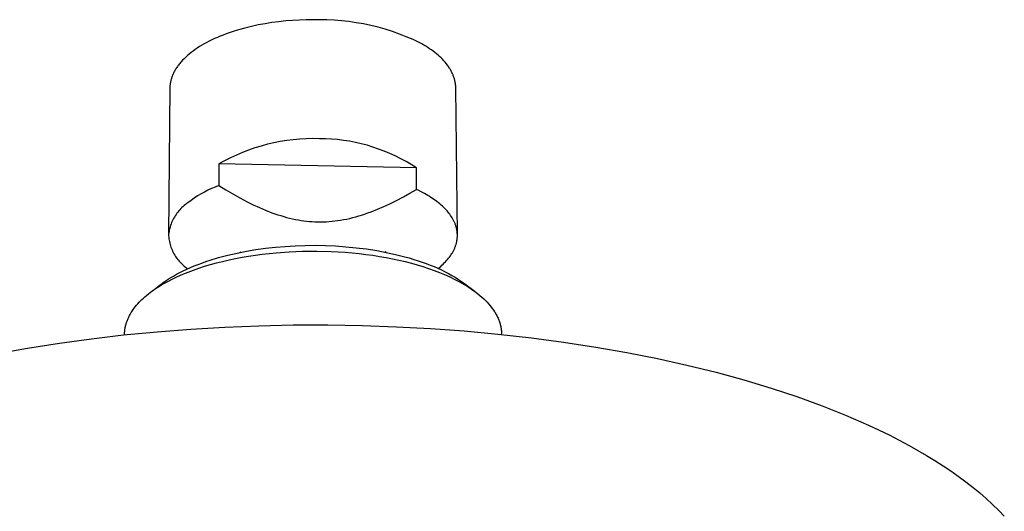
# Model space of a CAD drawing. Units: millimetres. Extents: x -177 to 175, y -171 to 130.
# Drawn here: x -132 to -58, y -113 to -76 of the extents above; entities that cross this region are included whole.
import ezdxf

# ---------------------------------------------------------------- set-up
doc = ezdxf.new("R2010")
doc.units = ezdxf.units.MM
doc.header["$MEASUREMENT"] = 0
doc.layers.add('Default', color=7, linetype='Continuous', true_color=0x000000)

msp = doc.modelspace()

# ---------------------------------------------------------------- linework, layer by layer
at = {"layer": 'Default', "color": 7, "true_color": 0xffffff}
for p, q in [((-112.813, -75.948), (-113.327, -76.029)), ((-112.297, -75.88), (-112.813, -75.948)), ((-111.781, -75.825), (-112.297, -75.88)), ((-111.267, -75.783), (-111.781, -75.825)), ((-110.757, -75.754), (-111.267, -75.783)), ((-110.253, -75.736), (-110.757, -75.754)), ((-109.755, -75.73), (-110.253, -75.736)), ((-109.267, -75.735), (-109.755, -75.73)), ((-108.709, -75.742), (-109.267, -75.735)), ((-108.152, -75.767), (-108.709, -75.742)), ((-107.597, -75.811), (-108.152, -75.767)), ((-107.043, -75.872), (-107.597, -75.811)), ((-106.491, -75.952), (-107.043, -75.872)), ((-105.942, -76.049), (-106.491, -75.952)), ((-115.791, -76.633), (-116.247, -76.792)), ((-115.32, -76.487), (-115.791, -76.633)), ((-114.836, -76.353), (-115.32, -76.487)), ((-114.341, -76.232), (-114.836, -76.353)), ((-113.837, -76.124), (-114.341, -76.232)), ((-113.327, -76.029), (-113.837, -76.124)), ((-105.397, -76.165), (-105.942, -76.049)), ((-104.855, -76.298), (-105.397, -76.165)), ((-104.319, -76.449), (-104.855, -76.298)), ((-103.787, -76.617), (-104.319, -76.449)), ((-103.261, -76.802), (-103.787, -76.617)), ((-117.697, -77.435), (-117.883, -77.537)), ((-117.506, -77.336), (-117.697, -77.435)), ((-117.309, -77.239), (-117.506, -77.336)), ((-117.106, -77.144), (-117.309, -77.239)), ((-116.899, -77.052), (-117.106, -77.144)), ((-116.686, -76.963), (-116.899, -77.052)), ((-116.469, -76.876), (-116.686, -76.963)), ((-116.247, -76.792), (-116.469, -76.876)), ((-102.742, -77.004), (-103.261, -76.802)), ((-102.23, -77.224), (-102.742, -77.004)), ((-101.724, -77.459), (-102.23, -77.224)), ((-101.572, -77.544), (-101.724, -77.459)), ((-118.868, -78.187), (-119.009, -78.3)), ((-118.72, -78.074), (-118.868, -78.187)), ((-118.565, -77.963), (-118.72, -78.074)), ((-118.404, -77.854), (-118.565, -77.963)), ((-118.236, -77.746), (-118.404, -77.854)), ((-118.063, -77.641), (-118.236, -77.746)), ((-117.883, -77.537), (-118.063, -77.641)), ((-101.423, -77.63), (-101.572, -77.544)), ((-101.278, -77.718), (-101.423, -77.63)), ((-101.136, -77.808), (-101.278, -77.718)), ((-100.997, -77.9), (-101.136, -77.808)), ((-100.862, -77.994), (-100.997, -77.9)), ((-100.732, -78.089), (-100.862, -77.994)), ((-100.605, -78.187), (-100.732, -78.089)), ((-100.482, -78.285), (-100.605, -78.187)), ((-119.668, -78.945), (-119.718, -79.004)), ((-119.616, -78.885), (-119.668, -78.945)), ((-119.509, -78.767), (-119.616, -78.885)), ((-119.394, -78.649), (-119.509, -78.767)), ((-119.273, -78.532), (-119.394, -78.649)), ((-119.144, -78.415), (-119.273, -78.532)), ((-119.009, -78.3), (-119.144, -78.415)), ((-100.364, -78.386), (-100.482, -78.285)), ((-100.25, -78.488), (-100.364, -78.386)), ((-100.14, -78.591), (-100.25, -78.488)), ((-100.036, -78.696), (-100.14, -78.591)), ((-99.936, -78.802), (-100.036, -78.696)), ((-99.841, -78.91), (-99.936, -78.802)), ((-99.751, -79.018), (-99.841, -78.91)), ((-120.154, -79.665), (-120.183, -79.725)), ((-120.122, -79.605), (-120.154, -79.665)), ((-120.089, -79.545), (-120.122, -79.605)), ((-120.055, -79.485), (-120.089, -79.545)), ((-120.018, -79.424), (-120.055, -79.485)), ((-119.98, -79.364), (-120.018, -79.424)), ((-119.941, -79.304), (-119.98, -79.364)), ((-119.899, -79.244), (-119.941, -79.304)), ((-119.856, -79.184), (-119.899, -79.244)), ((-119.812, -79.124), (-119.856, -79.184)), ((-119.766, -79.064), (-119.812, -79.124)), ((-119.718, -79.004), (-119.766, -79.064)), ((-99.666, -79.128), (-99.751, -79.018)), ((-99.586, -79.239), (-99.666, -79.128)), ((-99.548, -79.294), (-99.586, -79.239)), ((-99.511, -79.35), (-99.548, -79.294)), ((-99.476, -79.406), (-99.511, -79.35)), ((-99.442, -79.462), (-99.476, -79.406)), ((-99.409, -79.519), (-99.442, -79.462)), ((-99.378, -79.576), (-99.409, -79.519)), ((-99.348, -79.632), (-99.378, -79.576)), ((-99.319, -79.689), (-99.348, -79.632)), ((-120.408, -80.378), (-120.42, -80.437)), ((-120.395, -80.32), (-120.408, -80.378)), ((-120.381, -80.261), (-120.395, -80.32)), ((-120.365, -80.202), (-120.381, -80.261)), ((-120.348, -80.143), (-120.365, -80.202)), ((-120.329, -80.083), (-120.348, -80.143)), ((-120.309, -80.024), (-120.329, -80.083)), ((-120.287, -79.964), (-120.309, -80.024)), ((-120.263, -79.905), (-120.287, -79.964)), ((-120.238, -79.845), (-120.263, -79.905)), ((-120.212, -79.785), (-120.238, -79.845)), ((-120.183, -79.725), (-120.212, -79.785)), ((-99.292, -79.746), (-99.319, -79.689)), ((-99.266, -79.804), (-99.292, -79.746)), ((-99.242, -79.861), (-99.266, -79.804)), ((-99.219, -79.918), (-99.242, -79.861)), ((-99.197, -79.976), (-99.219, -79.918)), ((-99.176, -80.034), (-99.197, -79.976)), ((-99.157, -80.091), (-99.176, -80.034)), ((-99.14, -80.149), (-99.157, -80.091)), ((-99.123, -80.207), (-99.14, -80.149)), ((-99.108, -80.265), (-99.123, -80.207)), ((-99.095, -80.323), (-99.108, -80.265)), ((-99.083, -80.38), (-99.095, -80.323)), ((-99.072, -80.438), (-99.083, -80.38)), ((-120.459, -80.783), (-120.561, -91.868)), ((-120.456, -80.726), (-120.459, -80.783)), ((-120.451, -80.668), (-120.456, -80.726)), ((-120.445, -80.611), (-120.451, -80.668)), ((-120.438, -80.553), (-120.445, -80.611)), ((-120.43, -80.495), (-120.438, -80.553)), ((-120.42, -80.437), (-120.43, -80.495)), ((-99.062, -80.496), (-99.072, -80.438)), ((-99.054, -80.554), (-99.062, -80.496)), ((-99.048, -80.612), (-99.054, -80.554)), ((-99.042, -80.67), (-99.048, -80.612)), ((-99.038, -80.728), (-99.042, -80.67)), ((-99.036, -80.785), (-99.038, -80.728)), ((-99.034, -80.843), (-99.036, -80.785)), ((-98.915, -91.81), (-99.034, -80.843)), ((-111.706, -84.775), (-112.191, -84.853)), ((-111.218, -84.714), (-111.706, -84.775)), ((-110.729, -84.67), (-111.218, -84.714)), ((-110.238, -84.643), (-110.729, -84.67)), ((-109.746, -84.632), (-110.238, -84.643)), ((-109.255, -84.639), (-109.746, -84.632)), ((-108.802, -84.648), (-109.255, -84.639)), ((-108.351, -84.672), (-108.802, -84.648)), ((-107.9, -84.711), (-108.351, -84.672)), ((-107.451, -84.766), (-107.9, -84.711)), ((-107.004, -84.835), (-107.451, -84.766)), ((-106.559, -84.921), (-107.004, -84.835)), ((-114.561, -85.493), (-115.02, -85.669)), ((-114.097, -85.332), (-114.561, -85.493)), ((-113.627, -85.188), (-114.097, -85.332)), ((-113.152, -85.059), (-113.627, -85.188)), ((-112.673, -84.948), (-113.152, -85.059)), ((-112.191, -84.853), (-112.673, -84.948)), ((-106.118, -85.021), (-106.559, -84.921)), ((-105.68, -85.136), (-106.118, -85.021)), ((-105.247, -85.267), (-105.68, -85.136)), ((-104.818, -85.412), (-105.247, -85.267)), ((-104.395, -85.571), (-104.818, -85.412)), ((-103.977, -85.745), (-104.395, -85.571)), ((-116.355, -86.294), (-116.785, -86.532)), ((-115.917, -86.07), (-116.355, -86.294)), ((-115.472, -85.862), (-115.917, -86.07)), ((-115.02, -85.669), (-115.472, -85.862)), ((-103.566, -85.933), (-103.977, -85.745)), ((-103.161, -86.135), (-103.566, -85.933)), ((-102.763, -86.351), (-103.161, -86.135)), ((-116.785, -86.532), (-116.794, -88.151)), ((-101.991, -86.823), (-116.785, -86.532)), ((-102.373, -86.58), (-102.763, -86.351)), ((-101.991, -86.823), (-102.373, -86.58)), ((-101.978, -88.44), (-101.991, -86.823)), ((-117.606, -88.502), (-117.868, -88.636)), ((-117.339, -88.376), (-117.606, -88.502)), ((-117.068, -88.259), (-117.339, -88.376)), ((-116.794, -88.151), (-117.068, -88.259)), ((-116.794, -88.151), (-116.273, -88.469)), ((-116.273, -88.469), (-115.745, -88.778)), ((-102.469, -88.722), (-101.978, -88.44)), ((-101.804, -88.524), (-101.978, -88.44)), ((-101.631, -88.611), (-101.804, -88.524)), ((-118.872, -89.255), (-119.109, -89.43)), ((-118.629, -89.088), (-118.872, -89.255)), ((-118.38, -88.929), (-118.629, -89.088)), ((-118.127, -88.779), (-118.38, -88.929)), ((-117.868, -88.636), (-118.127, -88.779)), ((-115.745, -88.778), (-115.212, -89.075)), ((-115.212, -89.075), (-114.671, -89.359)), ((-103.975, -89.508), (-103.467, -89.257)), ((-103.467, -89.257), (-102.965, -88.995)), ((-102.965, -88.995), (-102.469, -88.722)), ((-101.384, -88.743), (-101.631, -88.611)), ((-101.141, -88.882), (-101.384, -88.743)), ((-101.021, -88.955), (-101.141, -88.882)), ((-100.903, -89.03), (-101.021, -88.955)), ((-100.786, -89.107), (-100.903, -89.03)), ((-100.67, -89.186), (-100.786, -89.107)), ((-100.559, -89.266), (-100.67, -89.186)), ((-100.449, -89.348), (-100.559, -89.266)), ((-119.715, -89.954), (-119.791, -90.04)), ((-119.637, -89.87), (-119.715, -89.954)), ((-119.555, -89.79), (-119.637, -89.87)), ((-119.471, -89.712), (-119.555, -89.79)), ((-119.384, -89.636), (-119.471, -89.712)), ((-119.295, -89.564), (-119.384, -89.636)), ((-119.203, -89.495), (-119.295, -89.564)), ((-119.109, -89.43), (-119.203, -89.495)), ((-114.671, -89.359), (-114.214, -89.583)), ((-114.214, -89.583), (-113.752, -89.796)), ((-113.752, -89.796), (-113.283, -89.995)), ((-113.283, -89.995), (-112.809, -90.179)), ((-105.385, -90.112), (-104.909, -89.924)), ((-104.909, -89.924), (-104.439, -89.722)), ((-104.439, -89.722), (-103.975, -89.508)), ((-100.341, -89.432), (-100.449, -89.348)), ((-100.235, -89.519), (-100.341, -89.432)), ((-100.131, -89.608), (-100.235, -89.519)), ((-100.029, -89.7), (-100.131, -89.608)), ((-99.93, -89.795), (-100.029, -89.7)), ((-99.834, -89.892), (-99.93, -89.795)), ((-99.76, -89.97), (-99.834, -89.892)), ((-99.688, -90.05), (-99.76, -89.97)), ((-120.232, -90.71), (-120.281, -90.813)), ((-120.179, -90.608), (-120.232, -90.71)), ((-120.122, -90.508), (-120.179, -90.608)), ((-120.063, -90.41), (-120.122, -90.508)), ((-119.999, -90.314), (-120.063, -90.41)), ((-119.933, -90.22), (-119.999, -90.314)), ((-119.864, -90.129), (-119.933, -90.22)), ((-119.791, -90.04), (-119.864, -90.129)), ((-112.809, -90.179), (-112.373, -90.33)), ((-112.373, -90.33), (-112.153, -90.4)), ((-112.153, -90.4), (-111.932, -90.466)), ((-111.932, -90.466), (-111.709, -90.528)), ((-111.709, -90.528), (-111.486, -90.585)), ((-111.486, -90.585), (-111.261, -90.637)), ((-111.261, -90.637), (-111.035, -90.684)), ((-111.035, -90.684), (-110.83, -90.723)), ((-110.83, -90.723), (-110.624, -90.757)), ((-107.878, -90.772), (-107.666, -90.739)), ((-107.666, -90.739), (-107.437, -90.699)), ((-107.437, -90.699), (-107.21, -90.653)), ((-107.21, -90.653), (-106.983, -90.603)), ((-106.983, -90.603), (-106.757, -90.547)), ((-106.757, -90.547), (-106.533, -90.488)), ((-106.533, -90.488), (-106.31, -90.424)), ((-106.31, -90.424), (-106.088, -90.355)), ((-106.088, -90.355), (-105.867, -90.283)), ((-105.867, -90.283), (-105.625, -90.2)), ((-105.625, -90.2), (-105.385, -90.112)), ((-99.618, -90.132), (-99.688, -90.05)), ((-99.55, -90.216), (-99.618, -90.132)), ((-99.485, -90.302), (-99.55, -90.216)), ((-99.422, -90.389), (-99.485, -90.302)), ((-99.362, -90.479), (-99.422, -90.389)), ((-99.305, -90.57), (-99.362, -90.479)), ((-99.251, -90.662), (-99.305, -90.57)), ((-99.226, -90.709), (-99.251, -90.662)), ((-99.201, -90.756), (-99.226, -90.709)), ((-120.501, -91.464), (-120.524, -91.577)), ((-120.473, -91.353), (-120.501, -91.464)), ((-120.442, -91.242), (-120.473, -91.353)), ((-120.408, -91.133), (-120.442, -91.242)), ((-120.369, -91.025), (-120.408, -91.133)), ((-120.327, -90.918), (-120.369, -91.025)), ((-120.281, -90.813), (-120.327, -90.918)), ((-110.624, -90.757), (-110.418, -90.786)), ((-110.418, -90.786), (-110.211, -90.811)), ((-110.211, -90.811), (-110.003, -90.832)), ((-110.003, -90.832), (-109.795, -90.848)), ((-109.795, -90.848), (-109.587, -90.859)), ((-109.587, -90.859), (-109.379, -90.866)), ((-109.379, -90.866), (-109.164, -90.867)), ((-109.164, -90.867), (-108.949, -90.864)), ((-108.949, -90.864), (-108.734, -90.855)), ((-108.734, -90.855), (-108.519, -90.841)), ((-108.519, -90.841), (-108.305, -90.823)), ((-108.305, -90.823), (-108.091, -90.8)), ((-108.091, -90.8), (-107.878, -90.772)), ((-99.177, -90.804), (-99.201, -90.756)), ((-99.154, -90.852), (-99.177, -90.804)), ((-99.132, -90.9), (-99.154, -90.852)), ((-99.111, -90.949), (-99.132, -90.9)), ((-99.091, -90.999), (-99.111, -90.949)), ((-99.071, -91.048), (-99.091, -90.999)), ((-99.053, -91.098), (-99.071, -91.048)), ((-99.036, -91.149), (-99.053, -91.098)), ((-99.02, -91.199), (-99.036, -91.149)), ((-99.004, -91.25), (-99.02, -91.199)), ((-98.99, -91.302), (-99.004, -91.25)), ((-98.978, -91.353), (-98.99, -91.302)), ((-98.967, -91.402), (-98.978, -91.353)), ((-98.957, -91.452), (-98.967, -91.402)), ((-98.948, -91.501), (-98.957, -91.452)), ((-120.543, -91.69), (-120.559, -91.803)), ((-120.559, -91.803), (-120.554, -91.913)), ((-120.554, -91.913), (-120.545, -92.022)), ((-120.545, -92.022), (-120.532, -92.13)), ((-120.524, -91.577), (-120.543, -91.69)), ((-120.532, -92.13), (-120.515, -92.239)), ((-98.94, -91.551), (-98.948, -91.501)), ((-98.944, -92.25), (-98.937, -92.199)), ((-98.933, -91.6), (-98.94, -91.551)), ((-98.937, -92.199), (-98.93, -92.148)), ((-98.927, -91.65), (-98.933, -91.6)), ((-98.93, -92.148), (-98.925, -92.099)), ((-98.922, -91.7), (-98.927, -91.65)), ((-98.925, -92.099), (-98.921, -92.049)), ((-98.919, -91.751), (-98.922, -91.7)), ((-98.921, -92.049), (-98.918, -91.999)), ((-98.916, -91.8), (-98.919, -91.751)), ((-98.918, -91.999), (-98.916, -91.95)), ((-98.915, -91.85), (-98.916, -91.8)), ((-98.916, -91.95), (-98.915, -91.9)), ((-98.915, -91.9), (-98.915, -91.85)), ((-120.515, -92.239), (-120.495, -92.346)), ((-120.495, -92.346), (-120.471, -92.453)), ((-120.471, -92.453), (-120.443, -92.559)), ((-120.443, -92.559), (-120.412, -92.664)), ((-120.412, -92.664), (-120.377, -92.768)), ((-120.377, -92.768), (-120.339, -92.87)), ((-120.339, -92.87), (-120.297, -92.971)), ((-114.727, -93.065), (-114.022, -92.947)), ((-114.022, -92.947), (-113.287, -92.844)), ((-113.287, -92.844), (-112.549, -92.762)), ((-112.549, -92.762), (-111.809, -92.699)), ((-111.809, -92.699), (-111.068, -92.656)), ((-111.068, -92.656), (-110.312, -92.63)), ((-110.312, -92.63), (-109.555, -92.624)), ((-109.555, -92.624), (-108.798, -92.638)), ((-108.798, -92.638), (-108.042, -92.671)), ((-108.042, -92.671), (-107.266, -92.725)), ((-107.266, -92.725), (-106.492, -92.801)), ((-106.492, -92.801), (-105.72, -92.898)), ((-105.72, -92.898), (-104.951, -93.018)), ((-99.184, -92.983), (-99.16, -92.933)), ((-99.16, -92.933), (-99.138, -92.886)), ((-99.138, -92.886), (-99.118, -92.839)), ((-99.118, -92.839), (-99.098, -92.792)), ((-99.098, -92.792), (-99.079, -92.744)), ((-99.079, -92.744), (-99.061, -92.696)), ((-99.061, -92.696), (-99.044, -92.648)), ((-99.044, -92.648), (-99.028, -92.599)), ((-99.028, -92.599), (-99.013, -92.55)), ((-99.013, -92.55), (-98.999, -92.5)), ((-98.999, -92.5), (-98.986, -92.451)), ((-98.986, -92.451), (-98.974, -92.401)), ((-98.974, -92.401), (-98.963, -92.351)), ((-98.963, -92.351), (-98.953, -92.3)), ((-98.953, -92.3), (-98.944, -92.25)), ((-120.297, -92.971), (-120.252, -93.071)), ((-120.252, -93.071), (-120.204, -93.169)), ((-120.204, -93.169), (-120.152, -93.265)), ((-120.152, -93.265), (-120.096, -93.36)), ((-120.096, -93.36), (-120.038, -93.452)), ((-120.038, -93.452), (-119.976, -93.543)), ((-119.976, -93.543), (-119.912, -93.631)), ((-119.912, -93.631), (-119.844, -93.717)), ((-117.444, -93.737), (-116.816, -93.547)), ((-116.816, -93.547), (-116.125, -93.364)), ((-116.125, -93.364), (-115.428, -93.204)), ((-116.028, -93.714), (-115.543, -93.612)), ((-115.543, -93.612), (-115.055, -93.519)), ((-115.428, -93.204), (-114.727, -93.065)), ((-115.216, -93.159), (-115.125, -93.113)), ((-115.055, -93.519), (-114.566, -93.435)), ((-114.566, -93.435), (-114.053, -93.357)), ((-114.053, -93.357), (-113.539, -93.289)), ((-113.539, -93.289), (-112.506, -93.179)), ((-112.506, -93.179), (-111.516, -93.106)), ((-111.516, -93.106), (-110.524, -93.065)), ((-110.524, -93.065), (-109.453, -93.056)), ((-109.453, -93.056), (-108.383, -93.082)), ((-108.383, -93.082), (-107.327, -93.143)), ((-107.327, -93.143), (-106.8, -93.188)), ((-106.8, -93.188), (-106.274, -93.241)), ((-106.274, -93.241), (-105.765, -93.302)), ((-105.765, -93.302), (-105.257, -93.371)), ((-105.257, -93.371), (-104.751, -93.45)), ((-104.951, -93.018), (-104.25, -93.149)), ((-104.751, -93.45), (-104.246, -93.539)), ((-104.354, -93.098), (-104.258, -93.147)), ((-104.25, -93.149), (-103.552, -93.301)), ((-104.246, -93.539), (-103.768, -93.632)), ((-103.768, -93.632), (-103.292, -93.734)), ((-103.552, -93.301), (-102.861, -93.475)), ((-102.861, -93.475), (-102.517, -93.572)), ((-102.517, -93.572), (-102.175, -93.674)), ((-102.175, -93.674), (-101.864, -93.773)), ((-99.728, -93.768), (-99.647, -93.675)), ((-99.647, -93.675), (-99.576, -93.589)), ((-99.576, -93.589), (-99.508, -93.501)), ((-99.508, -93.501), (-99.442, -93.412)), ((-99.442, -93.412), (-99.379, -93.32)), ((-99.379, -93.32), (-99.319, -93.226)), ((-99.319, -93.226), (-99.29, -93.179)), ((-99.29, -93.179), (-99.263, -93.13)), ((-99.263, -93.13), (-99.236, -93.082)), ((-99.236, -93.082), (-99.209, -93.033)), ((-99.209, -93.033), (-99.184, -92.983)), ((-119.844, -93.717), (-119.774, -93.801)), ((-119.774, -93.801), (-119.7, -93.882)), ((-119.7, -93.882), (-119.624, -93.961)), ((-119.624, -93.961), (-119.546, -94.037)), ((-119.546, -94.037), (-119.464, -94.11)), ((-119.464, -94.11), (-119.38, -94.181)), ((-119.452, -94.532), (-119.197, -94.412)), ((-119.38, -94.181), (-119.294, -94.248)), ((-119.294, -94.248), (-119.206, -94.313)), ((-119.206, -94.313), (-119.115, -94.374)), ((-119.197, -94.412), (-118.918, -94.287)), ((-118.918, -94.287), (-118.636, -94.169)), ((-118.702, -94.481), (-118.299, -94.34)), ((-118.636, -94.169), (-118.352, -94.056)), ((-118.352, -94.056), (-118.065, -93.949)), ((-118.299, -94.34), (-117.857, -94.196)), ((-118.065, -93.949), (-117.756, -93.84)), ((-117.857, -94.196), (-117.411, -94.063)), ((-117.756, -93.84), (-117.444, -93.737)), ((-117.411, -94.063), (-116.963, -93.94)), ((-116.963, -93.94), (-116.512, -93.826)), ((-116.512, -93.826), (-116.028, -93.714)), ((-103.292, -93.734), (-102.819, -93.846)), ((-102.819, -93.846), (-102.347, -93.967)), ((-102.347, -93.967), (-101.919, -94.087)), ((-101.919, -94.087), (-101.494, -94.217)), ((-101.864, -93.773), (-101.555, -93.878)), ((-101.555, -93.878), (-101.248, -93.989)), ((-101.494, -94.217), (-101.072, -94.355)), ((-101.248, -93.989), (-100.943, -94.106)), ((-101.072, -94.355), (-100.653, -94.504)), ((-100.943, -94.106), (-100.663, -94.22)), ((-100.663, -94.22), (-100.386, -94.34)), ((-100.386, -94.34), (-100.111, -94.467)), ((-100.356, -94.354), (-100.261, -94.276)), ((-100.261, -94.276), (-100.167, -94.197)), ((-100.167, -94.197), (-100.075, -94.115)), ((-100.075, -94.115), (-99.985, -94.032)), ((-99.985, -94.032), (-99.897, -93.946)), ((-99.897, -93.946), (-99.811, -93.858)), ((-99.811, -93.858), (-99.728, -93.768)), ((-120.659, -95.214), (-120.431, -95.068)), ((-120.575, -95.303), (-120.233, -95.129)), ((-120.431, -95.068), (-120.198, -94.928)), ((-120.233, -95.129), (-119.887, -94.965)), ((-120.198, -94.928), (-119.953, -94.79)), ((-119.953, -94.79), (-119.704, -94.658)), ((-119.887, -94.965), (-119.496, -94.793)), ((-119.704, -94.658), (-119.452, -94.532)), ((-119.496, -94.793), (-119.101, -94.632)), ((-119.101, -94.632), (-118.702, -94.481)), ((-100.653, -94.504), (-100.259, -94.655)), ((-100.259, -94.655), (-99.869, -94.816)), ((-100.111, -94.467), (-99.839, -94.599)), ((-99.869, -94.816), (-99.484, -94.988)), ((-99.839, -94.599), (-99.583, -94.731)), ((-99.583, -94.731), (-99.33, -94.871)), ((-99.484, -94.988), (-99.104, -95.172)), ((-99.33, -94.871), (-99.082, -95.018)), ((-99.104, -95.172), (-98.746, -95.359)), ((-99.082, -95.018), (-98.839, -95.173)), ((-98.839, -95.173), (-98.6, -95.334)), ((-121.839, -96.088), (-121.102, -95.527)), ((-121.665, -95.964), (-121.525, -95.868)), ((-121.525, -95.868), (-121.241, -95.685)), ((-121.241, -95.685), (-121.077, -95.585)), ((-121.102, -95.527), (-120.883, -95.367)), ((-121.077, -95.585), (-120.911, -95.488)), ((-120.911, -95.488), (-120.575, -95.303)), ((-120.883, -95.367), (-120.659, -95.214)), ((-98.746, -95.359), (-98.57, -95.457)), ((-98.6, -95.334), (-98.366, -95.503)), ((-98.57, -95.457), (-98.396, -95.559)), ((-98.396, -95.559), (-98.214, -95.669)), ((-98.366, -95.503), (-97.594, -96.088)), ((-98.214, -95.669), (-98.035, -95.782)), ((-98.035, -95.782), (-97.859, -95.9)), ((-97.859, -95.9), (-97.685, -96.022)), ((-122.55, -96.682), (-122.442, -96.581)), ((-122.442, -96.581), (-122.332, -96.483)), ((-122.332, -96.483), (-122.203, -96.374)), ((-122.203, -96.374), (-122.072, -96.267)), ((-122.072, -96.267), (-121.938, -96.163)), ((-121.938, -96.163), (-121.802, -96.062)), ((-121.802, -96.062), (-121.665, -95.964)), ((-97.685, -96.022), (-97.528, -96.138)), ((-97.528, -96.138), (-97.373, -96.258)), ((-97.373, -96.258), (-97.222, -96.382)), ((-97.222, -96.382), (-97.073, -96.51)), ((-97.073, -96.51), (-96.941, -96.632)), ((-96.941, -96.632), (-96.811, -96.757)), ((-123.212, -97.441), (-123.139, -97.34)), ((-123.139, -97.34), (-123.049, -97.224)), ((-123.049, -97.224), (-122.955, -97.11)), ((-122.955, -97.11), (-122.858, -96.999)), ((-122.858, -96.999), (-122.758, -96.891)), ((-122.758, -96.891), (-122.655, -96.785)), ((-122.655, -96.785), (-122.55, -96.682)), ((-96.811, -96.757), (-96.686, -96.887)), ((-96.686, -96.887), (-96.565, -97.02)), ((-96.565, -97.02), (-96.457, -97.146)), ((-96.457, -97.146), (-96.354, -97.276)), ((-96.354, -97.276), (-96.304, -97.342)), ((-96.304, -97.342), (-96.255, -97.409)), ((-123.622, -98.175), (-123.596, -98.113)), ((-123.596, -98.113), (-123.568, -98.052)), ((-123.568, -98.052), (-123.54, -97.992)), ((-123.54, -97.992), (-123.51, -97.932)), ((-123.51, -97.932), (-123.479, -97.872)), ((-123.479, -97.872), (-123.447, -97.814)), ((-123.447, -97.814), (-123.414, -97.755)), ((-123.414, -97.755), (-123.35, -97.648)), ((-123.35, -97.648), (-123.283, -97.544)), ((-123.283, -97.544), (-123.212, -97.441)), ((-96.255, -97.409), (-96.208, -97.477)), ((-96.208, -97.477), (-96.162, -97.546)), ((-96.162, -97.546), (-96.12, -97.611)), ((-96.12, -97.611), (-96.08, -97.676)), ((-96.08, -97.676), (-96.041, -97.743)), ((-96.041, -97.743), (-96.003, -97.81)), ((-96.003, -97.81), (-95.967, -97.877)), ((-95.967, -97.877), (-95.933, -97.946)), ((-95.933, -97.946), (-95.899, -98.015)), ((-95.899, -98.015), (-95.868, -98.085)), ((-95.868, -98.085), (-95.839, -98.152)), ((-123.823, -98.888), (-123.813, -98.827)), ((-123.813, -98.827), (-123.802, -98.767)), ((-123.802, -98.767), (-123.79, -98.707)), ((-123.79, -98.707), (-123.776, -98.647)), ((-123.776, -98.647), (-123.761, -98.587)), ((-123.761, -98.587), (-123.745, -98.528)), ((-123.745, -98.528), (-123.728, -98.469)), ((-123.728, -98.469), (-123.709, -98.41)), ((-123.709, -98.41), (-123.69, -98.352)), ((-123.69, -98.352), (-123.669, -98.294)), ((-123.669, -98.294), (-123.647, -98.237)), ((-123.647, -98.237), (-123.622, -98.175)), ((-118.878, -98.892), (-116.339, -98.744)), ((-116.339, -98.744), (-113.797, -98.643)), ((-113.797, -98.643), (-111.215, -98.589)), ((-111.215, -98.589), (-108.631, -98.582)), ((-108.631, -98.582), (-106.048, -98.624)), ((-106.048, -98.624), (-103.467, -98.715)), ((-103.467, -98.715), (-100.937, -98.851)), ((-100.937, -98.851), (-98.411, -99.035)), ((-95.839, -98.152), (-95.812, -98.219)), ((-95.812, -98.219), (-95.787, -98.286)), ((-95.787, -98.286), (-95.763, -98.354)), ((-95.763, -98.354), (-95.741, -98.423)), ((-95.741, -98.423), (-95.72, -98.492)), ((-95.72, -98.492), (-95.701, -98.562)), ((-95.701, -98.562), (-95.684, -98.632)), ((-95.684, -98.632), (-95.669, -98.698)), ((-95.669, -98.698), (-95.656, -98.764)), ((-95.656, -98.764), (-95.645, -98.83)), ((-95.645, -98.83), (-95.635, -98.896)), ((-126.345, -99.616), (-123.946, -99.335)), ((-123.946, -99.335), (-121.414, -99.089)), ((-123.852, -99.193), (-123.849, -99.132)), ((-123.838, -99.324), (-123.852, -99.193)), ((-123.849, -99.132), (-123.845, -99.071)), ((-123.845, -99.071), (-123.839, -99.01)), ((-123.839, -99.01), (-123.832, -98.949)), ((-123.832, -98.949), (-123.823, -98.888)), ((-121.414, -99.089), (-118.878, -98.892)), ((-98.411, -99.035), (-95.889, -99.267)), ((-95.889, -99.267), (-93.372, -99.55)), ((-95.635, -98.896), (-95.626, -98.963)), ((-95.626, -98.963), (-95.62, -99.03)), ((-95.611, -99.164), (-95.625, -99.294)), ((-95.62, -99.03), (-95.614, -99.097)), ((-95.614, -99.097), (-95.611, -99.164)), ((-93.372, -99.55), (-90.956, -99.87)), ((-133.499, -100.747), (-131.123, -100.319)), ((-131.123, -100.319), (-128.737, -99.943)), ((-128.737, -99.943), (-126.345, -99.616)), ((-90.956, -99.87), (-88.548, -100.24)), ((-88.548, -100.24), (-86.229, -100.647)), ((-86.229, -100.647), (-83.92, -101.104)), ((-83.92, -101.104), (-81.716, -101.592)), ((-81.716, -101.592), (-79.524, -102.133)), ((-79.524, -102.133), (-77.454, -102.697)), ((-77.454, -102.697), (-75.4, -103.315)), ((-75.4, -103.315), (-73.482, -103.949)), ((-73.482, -103.949), (-71.582, -104.638)), ((-71.582, -104.638), (-69.828, -105.336)), ((-69.828, -105.336), (-68.098, -106.091)), ((-68.098, -106.091), (-66.561, -106.825)), ((-66.561, -106.825), (-65.802, -107.213)), ((-65.802, -107.213), (-65.051, -107.615)), ((-65.051, -107.615), (-64.407, -107.976)), ((-64.407, -107.976), (-63.769, -108.349)), ((-63.769, -108.349), (-63.139, -108.735)), ((-63.139, -108.735), (-62.517, -109.133)), ((-62.517, -109.133), (-61.943, -109.519)), ((-61.943, -109.519), (-61.378, -109.916)), ((-61.378, -109.916), (-60.822, -110.327)), ((-60.822, -110.327), (-60.277, -110.752)), ((-60.277, -110.752), (-59.775, -111.163)), ((-59.775, -111.163), (-59.285, -111.586)), ((-59.285, -111.586), (-58.807, -112.023)), ((-58.807, -112.023), (-58.342, -112.474)), ((-58.342, -112.474), (-57.931, -112.899))]:
    msp.add_line(p, q, dxfattribs=at)

doc.saveas('drawing.dxf')
